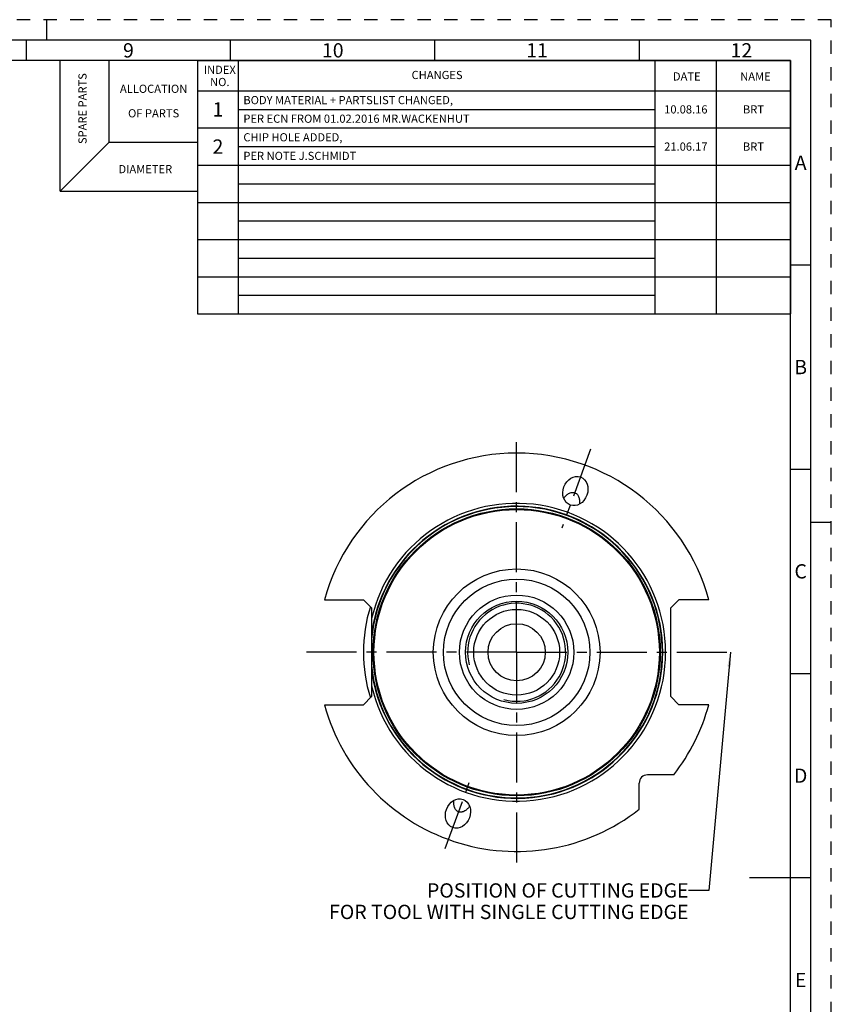
# Model space of a CAD drawing. Units: millimetres. Extents: x 0 to 594, y 0 to 420.
# Drawn here: x 395 to 594, y 179 to 420 of the extents above; entities that cross this region are included whole.
import ezdxf

# ---------------------------------------------------------------- set-up
doc = ezdxf.new("R2010")
doc.units = ezdxf.units.MM
doc.header["$LTSCALE"] = 32.67
doc.linetypes.add('CENTER', pattern=[0.6, 0.375, -0.075, 0.075, -0.075])
doc.linetypes.add('HIDDEN', pattern=[0.2, 0.1, -0.1])
doc.layers.get('0').update_dxf_attribs({"linetype": 'CONTINUOUS'})
for name, color, linetype in [('10058670_AXIS', 7, 'CONTINUOUS'), ('10058670_CL', 7, 'CONTINUOUS'), ('231038-001-02-ED1_FORMAT', 7, 'CONTINUOUS'), ('231038-001-02-ED1_TEXT', 7, 'CONTINUOUS')]:
    doc.layers.add(name, color=color, linetype=linetype)
doc.styles.get("Standard").update_dxf_attribs({"font": 'TXT.SHX', "width": 0.7})
doc.styles.add('TEXTSTYLE_2', font='TXT.SHX', dxfattribs={"width": 0.675})
doc.dimstyles.get("Standard").update_dxf_attribs({"dimtxt": 3.5, "dimasz": 3.5, "dimexe": 0.18, "dimexo": 0.0625, "dimgap": 0.09, "dimtad": 1, "dimdec": 3, "dimdsep": 46, "dimtxsty": 'STANDARD', "dimblk": '_FILLED', "dimblk1": '_FILLED', "dimblk2": '_FILLED', "dimcen": 0.09, "dimclrt": 2, "dimadec": 0, "dimazin": 0, "dimtol": 1, "dimtp": 0.005, "dimtm": 0.005, "dimtfac": 1, "dimtdec": 3, "dimtofl": 0, "dimtmove": 0, "dimatfit": 3, "dimldrblk": '_FILLED', "dimfxl": 1, "dimtolj": 1, "dimarcsym": 0})

# ---------------------------------------------------------------- blocks, each defined once
blk = doc.blocks.new('_FILLED')
at = {"color": 0, "linetype": 'BYBLOCK'}
blk.add_solid([(0, 0), (-1, 0.125), (-1, -0.125)], dxfattribs=at)

msp = doc.modelspace()

# ---------------------------------------------------------------- linework, layer by layer
at = {"layer": '10058670_AXIS', "color": 3, "linetype": 'CENTER'}
for p, q in [((517.0043, 265.1949), (517.0043, 316.9449)), ((535.1048, 314.9257), (528.0678, 295.5917)), ((517.0043, 265.1949), (465.2543, 265.1949)), ((517.0043, 265.1949), (517.0043, 213.4449)), ((517.0043, 265.1949), (568.7543, 265.1949)), ((499.5284, 217.1802), (505.9407, 234.7981))]:
    msp.add_line(p, q, dxfattribs=at)
at = {"layer": '10058670_CL', "color": 7, "linetype": 'CONTINUOUS'}
for p, q in [((469.9783, 278.0449), (479.5043, 278.0449)), ((479.5043, 278.0449), (481.5043, 276.0449)), ((554.7043, 276.0449), (556.7043, 278.0449)), ((564.0302, 278.0449), (556.7043, 278.0449)), ((481.5043, 276.0449), (481.5043, 254.3449)), ((554.7043, 254.3449), (554.7043, 276.0449)), ((479.5043, 252.3449), (481.5043, 254.3449)), ((554.7043, 254.3449), (556.7043, 252.3449)), ((469.9783, 252.3449), (479.5043, 252.3449)), ((564.0302, 252.3449), (556.7043, 252.3449)), ((555.4303, 235.1949), (549.0043, 235.1949)), ((547.0043, 226.7688), (547.0043, 233.1949))]:
    msp.add_line(p, q, dxfattribs=at)
at = {"layer": '10058670_CL', "color": 9, "linetype": 'CONTINUOUS'}
for radius in [35.125, 20.3933, 17.9195, 14]:
    msp.add_circle((517.0043, 265.1949), radius, dxfattribs=at)
at = {"layer": '10058670_CL', "color": 7, "linetype": 'CONTINUOUS'}
for radius in [34.925, 12.5, 10.5, 7]:
    msp.add_circle((517.0043, 265.1949), radius, dxfattribs=at)
for centre, radius, start, end in [((517.0043, 265.1949), 48.75, 15.283172, 164.716828), ((517.0043, 265.1949), 36.4455, 193.079755, 166.920245), ((517.0043, 265.1949), 37.5, 162.708674, 197.291326), ((517.0043, 265.1949), 48.75, 195.283172, 307.979872), ((517.0043, 265.1949), 48.75, 322.020128, 344.716828), ((549.0043, 233.1949), 2, 90, 180)]:
    msp.add_arc(centre, radius, start, end, dxfattribs=at)
at = {"layer": '10058670_CL', "color": 9, "linetype": 'CONTINUOUS'}
for radius, start, end in [(35.75, 186.779896, 173.220104), (35.6465, 185.195843, 174.804157)]:
    msp.add_arc((517.0043, 265.1949), radius, start, end, dxfattribs=at)
at = {"layer": '10058670_CL', "color": 3, "linetype": 'CONTINUOUS'}
msp.add_arc((517.0043, 265.1949), 12, 255, 195, dxfattribs=at)
at = {"layer": '10058670_CL', "color": 7, "linetype": 'CONTINUOUS'}
for centre, major_axis in [((531.3691, 304.662), (-1.2526, -3.4415)), ((502.6394, 225.7278), (1.2526, 3.4415))]:
    msp.add_ellipse(centre, major_axis=major_axis, ratio=0.81915204, dxfattribs=at)
for points, knots in [([(528.5302, 302.8455), (528.5562, 302.8924), (528.6138, 302.9866), (528.7472, 303.1754), (528.9449, 303.4091), (529.2207, 303.6753), (529.5384, 303.9215), (529.8997, 304.1337), (530.2371, 304.2628), (530.5282, 304.3212), (530.7579, 304.3361), (530.9915, 304.3153), (531.1441, 304.2747), (531.2183, 304.2477)], [0, 0, 0, 0, 0.04937639, 0.10165248, 0.21289091, 0.33090505, 0.45424174, 0.58244253, 0.71581945, 0.78480337, 0.85533689, 0.9272455, 1, 1, 1, 1]), ([(531.2183, 304.2477), (531.2925, 304.2207), (531.4356, 304.1537), (531.6279, 304.0195), (531.7943, 303.8604), (531.9797, 303.6286), (532.1552, 303.3128), (532.2955, 302.918), (532.3807, 302.5251), (532.4209, 302.144), (532.4221, 301.8378), (532.403, 301.6075), (532.3865, 301.4983), (532.3763, 301.4457)], [0, 0, 0, 0, 0.07275446, 0.14466307, 0.21519657, 0.28418049, 0.4175574, 0.54575815, 0.66909482, 0.78710895, 0.89834743, 0.95062357, 1, 1, 1, 1]), ([(502.7902, 226.1421), (502.716, 226.1691), (502.573, 226.2361), (502.3807, 226.3703), (502.2143, 226.5294), (502.0289, 226.7612), (501.8534, 227.077), (501.713, 227.4718), (501.6279, 227.8646), (501.5877, 228.2458), (501.5865, 228.5519), (501.6056, 228.7823), (501.622, 228.8915), (501.6323, 228.9441)], [0, 0, 0, 0, 0.07275446, 0.14466307, 0.21519657, 0.28418049, 0.4175574, 0.54575815, 0.66909482, 0.78710895, 0.89834743, 0.95062357, 1, 1, 1, 1]), ([(505.4784, 227.5442), (505.4524, 227.4973), (505.3948, 227.4031), (505.2614, 227.2144), (505.0636, 226.9806), (504.7879, 226.7145), (504.4701, 226.4683), (504.1088, 226.2561), (503.7714, 226.127), (503.4804, 226.0686), (503.2506, 226.0536), (503.0171, 226.0745), (502.8644, 226.1151), (502.7902, 226.1421)], [0, 0, 0, 0, 0.04937639, 0.10165248, 0.21289091, 0.33090505, 0.45424174, 0.58244253, 0.71581945, 0.78480337, 0.85533689, 0.9272455, 1, 1, 1, 1])]:
    msp.add_open_spline(points, degree=3, knots=knots, dxfattribs=at)
at = {"layer": '231038-001-02-ED1_FORMAT', "color": 6, "linetype": 'HIDDEN'}
for p, q in [((594, 420), (0, 420)), ((594, 0), (594, 420))]:
    msp.add_line(p, q, dxfattribs=at)
at = {"layer": '231038-001-02-ED1_FORMAT', "color": 3, "linetype": 'CONTINUOUS'}
for p, q in [((402, 415), (402, 420)), ((397, 415), (397, 409.9999)), ((447, 410), (447, 415)), ((497, 410), (497, 415)), ((547, 415), (547, 410)), ((404.9411, 410), (10, 410)), ((438.9014, 410), (584.0014, 410)), ((438.9014, 410), (438.9014, 348)), ((584.0014, 410), (584.0014, 348)), ((584, 360), (589, 360)), ((438.9014, 348), (584.0014, 348)), ((584, 72.5), (584, 348)), ((584, 310), (589, 310)), ((589, 297), (594, 297)), ((584, 260), (589, 260))]:
    msp.add_line(p, q, dxfattribs=at)
at = {"layer": '231038-001-02-ED1_FORMAT', "color": 7, "linetype": 'CONTINUOUS'}
for p, q in [((589, 415), (5, 415)), ((589, 5), (589, 415)), ((584, 410), (404.9411, 410)), ((405.3014, 377.999), (405.3014, 410)), ((417.3014, 389.999), (417.3014, 410)), ((438.9014, 410), (438.9014, 348)), ((448.9014, 348), (448.9014, 410)), ((550.9, 348), (550.9, 410)), ((565.9, 348), (565.9, 410)), ((584, 348), (584, 410)), ((438.9014, 402.5999), (584, 402.5999)), ((448.9014, 398.0499), (550.9, 398.0499)), ((438.9014, 393.5), (584, 393.5)), ((405.3014, 377.999), (417.3014, 389.999)), ((417.3014, 389.999), (438.9014, 389.999)), ((448.9014, 388.95), (550.9, 388.95)), ((438.9014, 384.4), (584, 384.4)), ((448.9014, 379.85), (550.9, 379.85)), ((405.3014, 377.999), (438.9014, 377.999)), ((438.9014, 375.3), (584, 375.3)), ((448.9014, 370.75), (550.9, 370.75)), ((438.9014, 366.2), (584, 366.2)), ((448.9014, 361.65), (550.9, 361.65)), ((438.9014, 357.1), (584, 357.1)), ((448.9014, 352.55), (550.9, 352.55)), ((438.9014, 348), (584, 348)), ((589, 210), (574, 210))]:
    msp.add_line(p, q, dxfattribs=at)

# ---------------------------------------------------------------- texts
at = {"layer": '231038-001-02-ED1_FORMAT', "color": 90, "linetype": 'CONTINUOUS', "char_height": 3.5, "attachment_point": 2, "line_spacing_factor": 0.9, "style": 'TEXTSTYLE_2'}
for s, insert, width in [('9', (422, 414.25), 2.75), ('10', (472, 414.25), 4.75), ('11', (522, 414.25), 4), ('12', (572, 414.25), 4.75), ('A', (586.5, 386.75), 3), ('B', (586.5, 336.75), 2.75), ('C', (586.5, 286.75), 2.916667), ('D', (586.5, 236.75), 3.166667), ('E', (586.5, 186.75), 2.5)]:
    msp.add_mtext(s, dxfattribs=dict(at, insert=insert, width=width))
at = {"layer": '231038-001-02-ED1_FORMAT', "color": 2, "linetype": 'CONTINUOUS', "line_spacing_factor": 0.9}
for s, insert, char_height, width, attachment_point in [('INDEX\\PNO.', (444.3535, 408.7498), 2, 7.809524, 2), ('CHANGES', (497.5267, 407.4685), 2, 11.095238, 2), ('DATE', (555.2387, 407.1192), 2, 6.666667, 1), ('NAME', (575.4356, 407.1192), 2, 6.428571, 2), ('ALLOCATION\\P \\POF PARTS', (428.1667, 404.0928), 2, 15.380952, 2), ('BODY MATERIAL + PARTSLIST CHANGED,', (450.1264, 401.325), 2, 53.285714, 1), ('1', (443.9014, 399.8), 3.5, 2, 2), ('10.08.16', (558.4014, 399.05), 2, 10.857143, 2), ('BRT', (574.9514, 399.05), 2, 4.857143, 2), ('PER ECN FROM 01.02.2016 MR.WACKENHUT', (450.1264, 396.775), 2, 55.761905, 1), ('2', (443.9014, 390.7), 3.5, 2.75, 2), ('CHIP HOLE ADDED,', (450.1264, 392.225), 2, 24.809524, 1), ('21.06.17', (558.4014, 389.95), 2, 10.857143, 2), ('BRT', (574.9514, 389.95), 2, 4.857143, 2), ('PER NOTE J.SCHMIDT', (450.1264, 387.675), 2, 27.761905, 1), ('DIAMETER', (426.1327, 384.428), 2, 12.666667, 2)]:
    msp.add_mtext(s, dxfattribs=dict(at, insert=insert, char_height=char_height, width=width, attachment_point=attachment_point))
at = {"layer": '231038-001-02-ED1_FORMAT', "color": 2, "linetype": 'CONTINUOUS', "insert": (409.7608, 398.2421), "char_height": 2, "width": 17.571429, "attachment_point": 2, "rotation": 90, "line_spacing_factor": 0.9}
msp.add_mtext('SPARE PARTS', dxfattribs=at)
at = {"layer": '231038-001-02-ED1_TEXT', "color": 2, "linetype": 'CONTINUOUS', "insert": (559.0588, 208.6639), "char_height": 3.5, "width": 90.833333, "attachment_point": 3, "line_spacing_factor": 0.9}
msp.add_mtext('POSITION OF CUTTING EDGE\\PFOR TOOL WITH SINGLE CUTTING EDGE', dxfattribs=at)

# ---------------------------------------------------------------- leaders
at = {"layer": '231038-001-02-ED1_TEXT', "color": 3, "linetype": 'CONTINUOUS'}
msp.add_leader([(569.3039, 265.1949), (564.0588, 206.9139), (559.0588, 206.9139)], dimstyle='STANDARD', override={"dimtad": 0}, dxfattribs=at)

doc.saveas('drawing.dxf')
